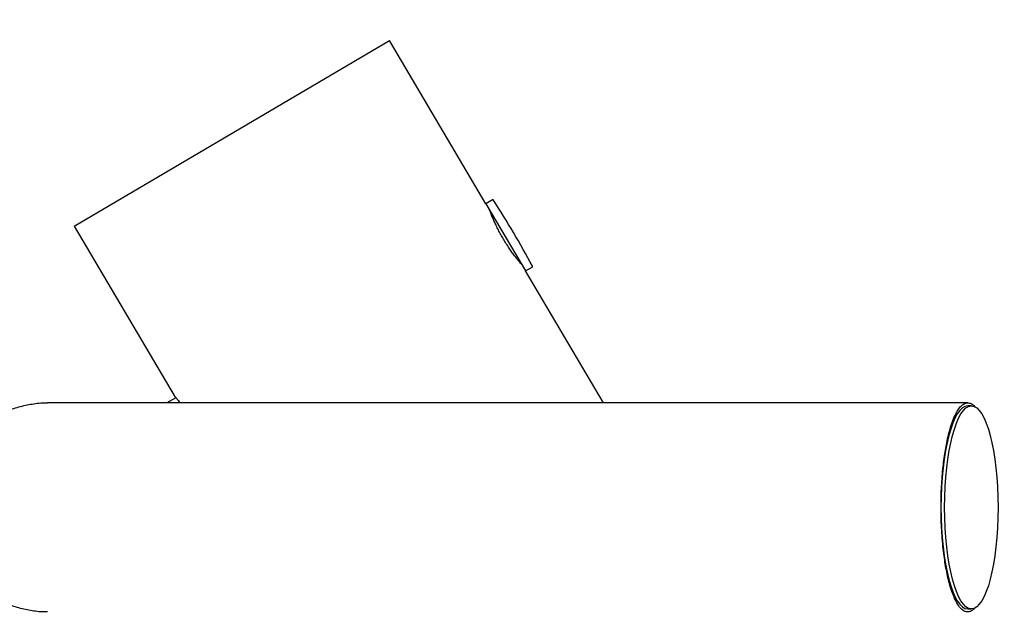
# Model space of a CAD drawing. Units: millimetres. Extents: x 7001 to 20044, y 1500 to 17692.
# Drawn here: x 12639 to 13177, y 12481 to 12804 of the extents above; entities that cross this region are included whole.
import ezdxf

# ---------------------------------------------------------------- set-up
doc = ezdxf.new("R2010")
doc.units = ezdxf.units.MM
doc.layers.add('Dimensions', color=7, linetype='Continuous')
doc.styles.get("Standard").update_dxf_attribs({"font": 'arial.ttf'})
doc.dimstyles.new('Leikkiset keinu', dxfattribs={"dimtxt": 150, "dimasz": 2.5, "dimexe": 0.06, "dimexo": 0.625, "dimtad": 0, "dimtih": 1, "dimtoh": 1, "dimdec": 0, "dimtxsty": 'Standard', "dimcen": 2.5, "dimadec": 0, "dimazin": 0, "dimtfac": 1, "dimtmove": 0, "dimatfit": 3, "dimfxl": 1, "dimarcsym": 0})

# ---------------------------------------------------------------- blocks, each defined once
blk = doc.blocks.new('*D20')
at = {"layer": 'Defpoints', "color": 0, "transparency": 16777216}
for p in [(12151.15, 14362.03), (19760.21, 14362.03), (12154.35, 4162.82)]:
    blk.add_point(p, dxfattribs=at)
at = {"layer": 'Dimensions', "color": 0, "lineweight": -2, "transparency": 16777216}
for p, q in [((12151.78, 14362.03), (19760.27, 14362.03)), ((19760.21, 14359.53), (19760.21, 9339.64)), ((19760.21, 4165.32), (19760.21, 9185.21)), ((12154.97, 4162.82), (19760.27, 4162.82))]:
    blk.add_line(p, q, dxfattribs=at)
at = {"layer": 'Dimensions', "color": 0, "transparency": 16777216}
for points in [[(19759.79, 14359.53), (19760.63, 14359.53), (19760.21, 14362.03)], [(19759.79, 4165.32), (19760.63, 4165.32), (19760.21, 4162.82)]]:
    blk.add_solid(points, dxfattribs=at)
at = {"layer": 'Dimensions', "color": 0, "transparency": 16777216, "insert": (19760.21, 9262.42), "char_height": 150, "attachment_point": 5}
blk.add_mtext('10200', dxfattribs=at)
blk = doc.blocks.new('*D22')
at = {"layer": 'Defpoints', "color": 0, "transparency": 16777216}
for p in [(12086.43, 12853), (18367.03, 12853), (12388.25, 6162.73)]:
    blk.add_point(p, dxfattribs=at)
at = {"layer": 'Dimensions', "color": 0, "lineweight": -2, "transparency": 16777216}
for p, q in [((12087.05, 12853), (18367.09, 12853)), ((18367.03, 12850.5), (18367.03, 9585.07)), ((18367.03, 6165.23), (18367.03, 9430.65)), ((12388.87, 6162.73), (18367.09, 6162.73))]:
    blk.add_line(p, q, dxfattribs=at)
at = {"layer": 'Dimensions', "color": 0, "transparency": 16777216}
for points in [[(18366.62, 12850.5), (18367.45, 12850.5), (18367.03, 12853)], [(18366.62, 6165.23), (18367.45, 6165.23), (18367.03, 6162.73)]]:
    blk.add_solid(points, dxfattribs=at)
at = {"layer": 'Dimensions', "color": 0, "transparency": 16777216, "insert": (18367.03, 9507.86), "char_height": 150, "attachment_point": 5}
blk.add_mtext('6700', dxfattribs=at)

msp = doc.modelspace()

# ---------------------------------------------------------------- linework, layer by layer
at = {"linetype": 'Continuous', "lineweight": 25}
for p, q in [((12668.92, 12691.29), (12841.18, 12792.91)), ((12893.84, 12703.63), (12841.18, 12792.91)), ((12897.47, 12705.77), (12893.84, 12703.63)), ((12893.84, 12703.63), (12915.53, 12666.86)), ((12668.92, 12691.29), (12723.53, 12598.7)), ((12915.53, 12666.86), (12919.16, 12669)), ((12958.08, 12594.72), (12915.53, 12666.86)), ((12724.51, 12597.54), (12719.63, 12594.72)), ((13157.16, 12594.72), (12940.78, 12594.72)), ((13159.13, 12593.07), (13157.15, 12593.07)), ((13157.15, 12482.07), (13159.13, 12482.07))]:
    msp.add_line(p, q, dxfattribs=at)
for centre, radius, start, end in [((12897.62, 12705.52), 0.3, 33.1829, 120.5357), ((12516.17, 12456.07), 456.07, 27.8886, 33.1829), ((12919.01, 12669.25), 0.3, 300.5357, 27.8886)]:
    msp.add_arc(centre, radius, start, end, dxfattribs=at)
msp.add_ellipse((13157.15, 12537.57), major_axis=(0, 55.5), ratio=0.2633, start_param=6.283178, end_param=9.424764, dxfattribs=at)
msp.add_ellipse((13159.13, 12537.57), major_axis=(0, 55.5), ratio=0.2633, dxfattribs=at)
for points, knots in [([(12913.55, 12670.21), (12913.56, 12670.2), (12913.6, 12670.15), (12913.36, 12670.43), (12912.81, 12671.07), (12911.97, 12672.09), (12910.88, 12673.46), (12909.59, 12675.13), (12908.13, 12677.11), (12906.6, 12679.31), (12905.02, 12681.72), (12903.48, 12684.22), (12902.02, 12686.78), (12900.68, 12689.27), (12899.47, 12691.69), (12898.43, 12693.93), (12897.54, 12695.95), (12896.84, 12697.65), (12896.3, 12698.98), (12895.89, 12700.06), (12895.83, 12700.22), (12895.8, 12700.32)], [0, 0, 0, 0, 0.014248, 0.068205, 0.120292, 0.173862, 0.226459, 0.280548, 0.333727, 0.38846, 0.441383, 0.495884, 0.548092, 0.601821, 0.653979, 0.707611, 0.760451, 0.8148, 0.868001, 0.922773, 1, 1, 1, 1]), ([(12597.2, 12537.57), (12597.29, 12540.07), (12597.48, 12545.05), (12599, 12552.41), (12601.39, 12559.5), (12604.71, 12566.23), (12608.88, 12572.46), (12613.82, 12578.1), (12619.46, 12583.04), (12625.69, 12587.21), (12632.41, 12590.52), (12639.51, 12592.95), (12646.86, 12594.32), (12651.86, 12594.89), (12654.35, 12594.72), (12654.35, 12594.72)], [0, 0, 0, 0, 0.083333, 0.166667, 0.25, 0.333333, 0.416666, 0.5, 0.583333, 0.666666, 0.749999, 0.833333, 0.916666, 0.999999, 1, 1, 1, 1]), ([(12940.78, 12594.72), (12935.82, 12594.72), (12926.02, 12594.72), (12911.81, 12594.72), (12898.34, 12594.72), (12885.65, 12594.72), (12873.7, 12594.72), (12862.43, 12594.72), (12851.81, 12594.72), (12841.65, 12594.72), (12831.95, 12594.72), (12822.7, 12594.72), (12814.04, 12594.72), (12805.95, 12594.72), (12798.41, 12594.72), (12791.38, 12594.72), (12784.85, 12594.72), (12778.78, 12594.72), (12773.17, 12594.72), (12767.98, 12594.72), (12763.2, 12594.72), (12759.09, 12594.72), (12755.59, 12594.72), (12752.61, 12594.72), (12749.79, 12594.72), (12746.99, 12594.72), (12744.12, 12594.72), (12740.7, 12594.72), (12736.73, 12594.72), (12732.2, 12594.72), (12727.51, 12594.72), (12722.68, 12594.72), (12717.75, 12594.72), (12712.74, 12594.72), (12707.84, 12594.72), (12703.07, 12594.72), (12698.44, 12594.72), (12693.87, 12594.72), (12689.38, 12594.72), (12684.99, 12594.72), (12680.75, 12594.72), (12676.69, 12594.72), (12672.85, 12594.72), (12669.26, 12594.72), (12665.95, 12594.72), (12662.96, 12594.72), (12660.37, 12594.72), (12658.21, 12594.72), (12656.52, 12594.72), (12655.31, 12594.72), (12654.62, 12594.72), (12654.44, 12594.72), (12654.35, 12594.72)], [0, 0, 0, 0, 0.026761, 0.052884, 0.078253, 0.102829, 0.126625, 0.149654, 0.171925, 0.193444, 0.215182, 0.236091, 0.256169, 0.275416, 0.293828, 0.311408, 0.328154, 0.344067, 0.359148, 0.373397, 0.386813, 0.399397, 0.408701, 0.417491, 0.425772, 0.434144, 0.443033, 0.452439, 0.466354, 0.481266, 0.497173, 0.514076, 0.531975, 0.550869, 0.570759, 0.589866, 0.60981, 0.630589, 0.652206, 0.674659, 0.697951, 0.722081, 0.747049, 0.772854, 0.799491, 0.826957, 0.855248, 0.882692, 0.910898, 0.939887, 0.969638, 1, 1, 1, 1]), ([(12723.53, 12598.7), (12723.56, 12598.67), (12723.63, 12598.59), (12724.12, 12598.02), (12724.89, 12597.08), (12725.78, 12595.99), (12726.48, 12595.08), (12726.76, 12594.72)], [0, 0, 0, 0, 0.211593, 0.429379, 0.640957, 0.858563, 1, 1, 1, 1]), ([(13142.55, 12537.57), (13142.56, 12539.25), (13142.59, 12542.6), (13142.77, 12547.88), (13143.09, 12553.26), (13143.55, 12558.6), (13144.12, 12563.48), (13144.76, 12567.9), (13145.5, 12572.13), (13146.34, 12576.1), (13147.28, 12579.77), (13148.43, 12583.54), (13149.82, 12587.16), (13151.44, 12590.32), (13153.09, 12592.6), (13154.89, 12594.18), (13156.86, 12594.95), (13158.98, 12594.42), (13160.44, 12593.56), (13161.19, 12592.48), (13161.24, 12592.4)], [0, 0, 0, 0, 0.031457, 0.06293, 0.10191, 0.140936, 0.180822, 0.220869, 0.260846, 0.308757, 0.356768, 0.40473, 0.480053, 0.555617, 0.631265, 0.706704, 0.801765, 0.897145, 0.992476, 1, 1, 1, 1]), ([(12654.35, 12480.42), (12654.35, 12480.42), (12651.86, 12480.26), (12646.86, 12480.82), (12639.51, 12482.19), (12632.41, 12484.63), (12625.69, 12487.94), (12619.46, 12492.1), (12613.82, 12497.05), (12608.88, 12502.68), (12604.71, 12508.92), (12601.39, 12515.64), (12599, 12522.74), (12597.48, 12530.09), (12597.29, 12535.08), (12597.2, 12537.57)], [0, 0, 0, 0, 0.000001, 0.083334, 0.166667, 0.250001, 0.333334, 0.416667, 0.5, 0.583334, 0.666667, 0.75, 0.833333, 0.916667, 1, 1, 1, 1]), ([(13161.07, 12482.58), (13160.7, 12482.18), (13159.77, 12481.18), (13158.16, 12480.44), (13156.26, 12480.33), (13154.23, 12481.36), (13152.23, 12483.54), (13150.52, 12486.51), (13149.11, 12489.78), (13147.98, 12493), (13146.88, 12496.82), (13145.91, 12500.96), (13145.08, 12505.32), (13144.37, 12509.8), (13143.73, 12514.82), (13143.2, 12520.42), (13142.82, 12526.21), (13142.6, 12532), (13142.57, 12535.72), (13142.55, 12537.57)], [0, 0, 0, 0, 0.051324, 0.127343, 0.219109, 0.311169, 0.403161, 0.494833, 0.55005, 0.605416, 0.660698, 0.715799, 0.758544, 0.80136, 0.84401, 0.886863, 0.929653, 0.964839, 1, 1, 1, 1])]:
    msp.add_open_spline(points, degree=3, knots=knots, dxfattribs=at)

# ---------------------------------------------------------------- dimensions: what is measured, and where the dimension line sits
at = {"layer": 'Dimensions'}
for base, p1, p2, text, picture, middle in [((19760.21, 14362.03), (12154.35, 4162.82), (12151.15, 14362.03), '10200', '*D20', (19760.21, 9262.42)), ((18367.03, 12853), (12388.25, 6162.73), (12086.43, 12853), '6700', '*D22', (18367.03, 9507.86))]:
    dim = msp.add_linear_dim(base=base, p1=p1, p2=p2, angle=90, text=text, dimstyle='Leikkiset keinu', dxfattribs=at)
    dim.commit()
    dim.dimension.update_dxf_attribs({"geometry": picture, "text_midpoint": middle})

doc.saveas('drawing.dxf')
